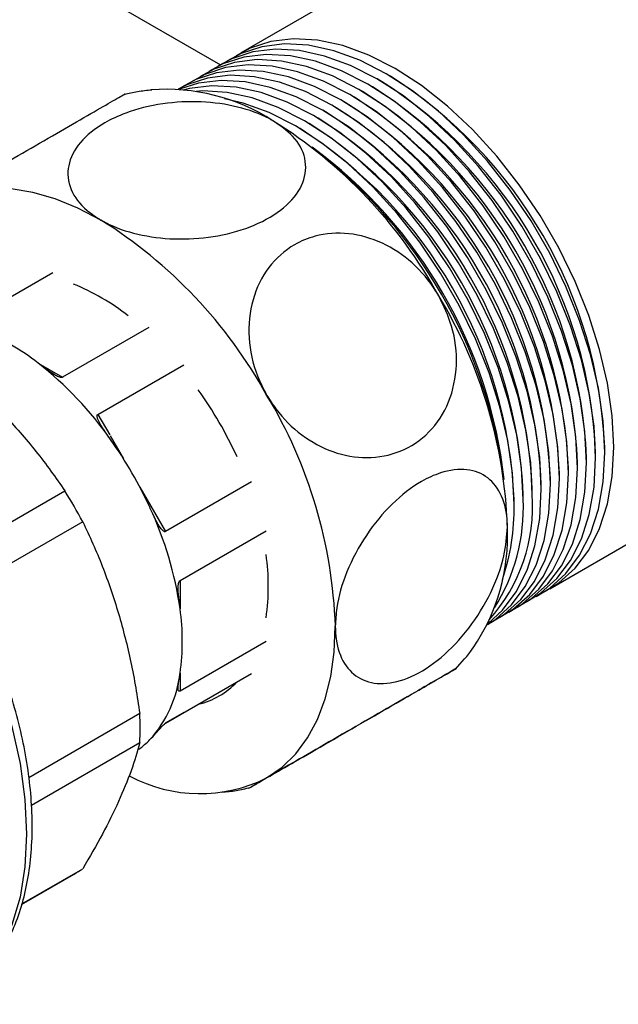
# Model space of a CAD drawing. Units: millimetres. Extents: x 48 to 4992, y 48 to 3516.
# Drawn here: x 4492 to 4539, y 2611 to 2687 of the extents above; entities that cross this region are included whole.
import ezdxf

# ---------------------------------------------------------------- set-up
doc = ezdxf.new("R2010")
doc.units = ezdxf.units.MM
doc.header["$LTSCALE"] = 12

msp = doc.modelspace()

# ---------------------------------------------------------------- linework, layer by layer
at = {"color": 7, "linetype": 'Continuous', "lineweight": 25}
for p, q in [((4478.35, 2700.812), (4507.592, 2683.931)), ((4532.264, 2698.176), (4509.161, 2684.839)), ((4520.177, 2682.621), (4519.824, 2682.826)), ((4520.885, 2683.03), (4520.531, 2683.234)), ((4518.763, 2681.805), (4518.41, 2682.009)), ((4519.47, 2682.213), (4519.117, 2682.417)), ((4517.349, 2680.989), (4516.996, 2681.193)), ((4518.056, 2681.397), (4517.703, 2681.601)), ((4515.935, 2680.172), (4515.581, 2680.376)), ((4516.642, 2680.58), (4516.288, 2680.785)), ((4514.521, 2679.356), (4514.167, 2679.56)), ((4515.228, 2679.764), (4514.874, 2679.968)), ((4513.813, 2678.948), (4513.46, 2679.152)), ((4487.799, 2663.839), (4494.517, 2667.717)), ((4501.992, 2663.402), (4495.274, 2659.524)), ((4493.356, 2660.631), (4495.274, 2659.524)), ((4498.019, 2656.627), (4504.737, 2660.504)), ((4498.019, 2656.627), (4498.949, 2655.015)), ((4533.309, 2643.009), (4556.402, 2656.34)), ((4498.993, 2654.939), (4500.023, 2653.155)), ((4537.605, 2653.658), (4537.605, 2654.066)), ((4536.898, 2653.25), (4536.898, 2653.658)), ((4535.484, 2652.433), (4535.484, 2652.841)), ((4536.191, 2652.841), (4536.191, 2653.25)), ((4534.069, 2651.617), (4534.069, 2652.025)), ((4534.776, 2652.025), (4534.776, 2652.433)), ((4510.022, 2651.35), (4503.305, 2647.472)), ((4532.655, 2650.8), (4532.655, 2651.209)), ((4533.362, 2651.209), (4533.362, 2651.617)), ((4486.319, 2645.372), (4495.454, 2650.646)), ((4501.3, 2650.943), (4503.305, 2647.472)), ((4531.241, 2649.984), (4531.241, 2650.392)), ((4531.948, 2650.392), (4531.948, 2650.8)), ((4530.534, 2649.576), (4530.534, 2649.984)), ((4496.842, 2648.242), (4487.708, 2642.969)), ((4504.442, 2643.646), (4511.159, 2647.524)), ((4504.442, 2643.646), (4504.442, 2641.43)), ((4511.159, 2638.892), (4504.442, 2635.014)), ((4503.305, 2632.501), (4510.022, 2636.379)), ((4504.442, 2636.413), (4504.442, 2635.014)), ((4504.737, 2633.326), (4503.292, 2632.493)), ((4501.297, 2633.25), (4492.631, 2628.248)), ((4492.836, 2626.099), (4501.297, 2630.984)), ((4492.078, 2618.386), (4496.842, 2621.136)), ((4492.064, 2618.333), (4496.167, 2620.701))]:
    msp.add_line(p, q, dxfattribs=at)
at = {"color": 7, "linetype": 'Continuous', "lineweight": 25, "flags": 128}
for points in [[(4538.312, 2654.066), (4538.188, 2656.515), (4537.816, 2659.072), (4537.202, 2661.699), (4536.356, 2664.359), (4535.289, 2667.013), (4534.017, 2669.622), (4532.559, 2672.147), (4530.936, 2674.553), (4529.171, 2676.804), (4527.291, 2678.866), (4525.322, 2680.711), (4523.294, 2682.312), (4521.235, 2683.644), (4519.177, 2684.688), (4517.149, 2685.43), (4515.18, 2685.858), (4513.299, 2685.966), (4511.535, 2685.753), (4509.911, 2685.222), (4508.813, 2684.626)], [(4536.898, 2653.25), (4536.773, 2655.698), (4536.402, 2658.255), (4535.788, 2660.883), (4534.942, 2663.543), (4533.875, 2666.197), (4532.603, 2668.805), (4531.145, 2671.331), (4529.522, 2673.736), (4527.757, 2675.987), (4525.877, 2678.05), (4523.908, 2679.895), (4521.88, 2681.495), (4519.821, 2682.827), (4517.763, 2683.872), (4515.734, 2684.613), (4513.766, 2685.042), (4511.885, 2685.15), (4510.121, 2684.937), (4508.497, 2684.405), (4507.399, 2683.81)], [(4537.605, 2653.658), (4537.48, 2656.107), (4537.109, 2658.663), (4536.495, 2661.291), (4535.649, 2663.951), (4534.582, 2666.605), (4533.31, 2669.213), (4531.852, 2671.739), (4530.229, 2674.145), (4528.464, 2676.395), (4526.584, 2678.458), (4524.615, 2680.303), (4522.587, 2681.903), (4520.528, 2683.235), (4518.47, 2684.28), (4516.442, 2685.022), (4514.473, 2685.45), (4512.592, 2685.558), (4510.828, 2685.345), (4509.204, 2684.813), (4508.106, 2684.218)], [(4535.484, 2652.433), (4535.359, 2654.882), (4534.987, 2657.439), (4534.374, 2660.066), (4533.528, 2662.726), (4532.461, 2665.38), (4531.189, 2667.989), (4529.731, 2670.514), (4528.108, 2672.92), (4526.343, 2675.171), (4524.462, 2677.234), (4522.494, 2679.079), (4520.465, 2680.679), (4518.407, 2682.011), (4516.349, 2683.055), (4514.32, 2683.797), (4512.352, 2684.225), (4510.471, 2684.333), (4508.706, 2684.12), (4507.083, 2683.589), (4505.985, 2682.993)], [(4536.191, 2652.841), (4536.066, 2655.29), (4535.694, 2657.847), (4535.081, 2660.475), (4534.235, 2663.135), (4533.168, 2665.788), (4531.896, 2668.397), (4530.438, 2670.923), (4528.815, 2673.328), (4527.05, 2675.579), (4525.17, 2677.642), (4523.201, 2679.487), (4521.172, 2681.087), (4519.114, 2682.419), (4517.056, 2683.463), (4515.027, 2684.205), (4513.059, 2684.633), (4511.178, 2684.742), (4509.413, 2684.528), (4507.79, 2683.997), (4506.692, 2683.402)], [(4534.069, 2651.617), (4533.945, 2654.066), (4533.573, 2656.622), (4532.96, 2659.25), (4532.113, 2661.91), (4531.047, 2664.564), (4529.775, 2667.172), (4528.317, 2669.698), (4526.693, 2672.104), (4524.929, 2674.354), (4523.048, 2676.417), (4521.079, 2678.262), (4519.051, 2679.862), (4516.993, 2681.194), (4514.934, 2682.239), (4512.906, 2682.981), (4510.937, 2683.409), (4509.057, 2683.517), (4507.292, 2683.304), (4505.669, 2682.772), (4504.57, 2682.177)], [(4534.776, 2652.025), (4534.652, 2654.474), (4534.28, 2657.031), (4533.667, 2659.658), (4532.82, 2662.318), (4531.754, 2664.972), (4530.482, 2667.581), (4529.024, 2670.106), (4527.4, 2672.512), (4525.636, 2674.763), (4523.755, 2676.825), (4521.787, 2678.67), (4519.758, 2680.271), (4517.7, 2681.603), (4515.641, 2682.647), (4513.613, 2683.389), (4511.644, 2683.817), (4509.764, 2683.925), (4507.999, 2683.712), (4506.376, 2683.181), (4505.277, 2682.585)], [(4533.362, 2651.209), (4533.238, 2653.657), (4532.866, 2656.214), (4532.253, 2658.842), (4531.406, 2661.502), (4530.339, 2664.156), (4529.068, 2666.764), (4527.61, 2669.29), (4525.986, 2671.695), (4524.222, 2673.946), (4522.341, 2676.009), (4520.372, 2677.854), (4518.344, 2679.454), (4516.286, 2680.786), (4514.227, 2681.831), (4512.199, 2682.572), (4510.23, 2683), (4508.35, 2683.109), (4506.585, 2682.896), (4504.962, 2682.364), (4504.296, 2682.03)], [(4532.655, 2650.8), (4532.531, 2653.249), (4532.159, 2655.806), (4531.545, 2658.434), (4530.699, 2661.094), (4529.632, 2663.747), (4528.361, 2666.356), (4526.902, 2668.882), (4525.279, 2671.287), (4523.514, 2673.538), (4521.634, 2675.601), (4519.665, 2677.446), (4517.637, 2679.046), (4515.579, 2680.378), (4513.52, 2681.422), (4511.492, 2682.164), (4509.523, 2682.592), (4507.643, 2682.701), (4505.878, 2682.487), (4504.407, 2682.022)], [(4531.948, 2650.392), (4531.824, 2652.841), (4531.452, 2655.398), (4530.838, 2658.025), (4529.992, 2660.685), (4528.925, 2663.339), (4527.653, 2665.948), (4526.195, 2668.473), (4524.572, 2670.879), (4522.807, 2673.13), (4520.927, 2675.193), (4518.958, 2677.038), (4516.93, 2678.638), (4514.871, 2679.97), (4512.813, 2681.014), (4510.785, 2681.756), (4508.816, 2682.184), (4506.936, 2682.292), (4505.171, 2682.079), (4504.695, 2681.961)], [(4531.241, 2649.984), (4531.116, 2652.433), (4530.745, 2654.99), (4530.131, 2657.617), (4529.285, 2660.277), (4528.218, 2662.931), (4526.946, 2665.54), (4525.488, 2668.065), (4523.865, 2670.471), (4522.1, 2672.722), (4520.22, 2674.784), (4518.251, 2676.629), (4516.223, 2678.23), (4514.164, 2679.562), (4512.106, 2680.606), (4510.078, 2681.348), (4508.109, 2681.776), (4506.228, 2681.884), (4505.699, 2681.855)], [(4530.534, 2649.576), (4530.409, 2652.025), (4530.038, 2654.581), (4529.424, 2657.209), (4528.578, 2659.869), (4527.511, 2662.523), (4526.239, 2665.131), (4524.781, 2667.657), (4523.158, 2670.063), (4521.393, 2672.313), (4519.513, 2674.376), (4517.544, 2676.221), (4515.516, 2677.821), (4513.457, 2679.153), (4511.399, 2680.198), (4509.371, 2680.94), (4507.924, 2681.284)], [(4498.254, 2671.806), (4496.459, 2672.74), (4494.682, 2673.462), (4492.938, 2673.964), (4491.246, 2674.242), (4489.621, 2674.293), (4488.08, 2674.116), (4486.636, 2673.713), (4485.304, 2673.088)], [(4475.985, 2656.396), (4476.651, 2655.85), (4478.841, 2653.856), (4480.947, 2651.633), (4482.943, 2649.208), (4484.802, 2646.611), (4486.502, 2643.876), (4488.021, 2641.036), (4489.34, 2638.127), (4490.443, 2635.186), (4491.315, 2632.251), (4491.946, 2629.357), (4492.328, 2626.541), (4492.456, 2623.839), (4492.328, 2621.284), (4491.946, 2618.909), (4491.315, 2616.744), (4490.443, 2614.815), (4489.34, 2613.148), (4488.021, 2611.762), (4486.502, 2610.676), (4486.501, 2610.675)], [(4532.951, 2642.814), (4534.017, 2643.469), (4535.289, 2644.609), (4536.356, 2646.031), (4537.202, 2647.714), (4537.816, 2649.633), (4538.188, 2651.761), (4538.312, 2654.066)], [(4532.244, 2642.406), (4533.31, 2643.061), (4534.582, 2644.201), (4535.649, 2645.623), (4536.495, 2647.306), (4537.109, 2649.225), (4537.48, 2651.353), (4537.605, 2653.658)], [(4530.829, 2641.589), (4531.896, 2642.244), (4533.168, 2643.385), (4534.235, 2644.807), (4535.081, 2646.489), (4535.694, 2648.409), (4536.066, 2650.536), (4536.191, 2652.841)], [(4531.536, 2641.998), (4532.603, 2642.652), (4533.875, 2643.793), (4534.942, 2645.215), (4535.788, 2646.898), (4536.402, 2648.817), (4536.773, 2650.945), (4536.898, 2653.25)], [(4529.415, 2640.773), (4530.482, 2641.428), (4531.754, 2642.568), (4532.82, 2643.99), (4533.667, 2645.673), (4534.28, 2647.592), (4534.652, 2649.72), (4534.776, 2652.025)], [(4530.122, 2641.181), (4531.189, 2641.836), (4532.461, 2642.976), (4533.528, 2644.398), (4534.374, 2646.081), (4534.987, 2648.001), (4535.359, 2650.128), (4535.484, 2652.433)], [(4528.444, 2640.201), (4529.068, 2640.611), (4530.339, 2641.752), (4531.406, 2643.174), (4532.253, 2644.857), (4532.866, 2646.776), (4533.238, 2648.904), (4533.362, 2651.209)], [(4528.708, 2640.365), (4529.775, 2641.02), (4531.047, 2642.16), (4532.113, 2643.582), (4532.96, 2645.265), (4533.573, 2647.184), (4533.945, 2649.312), (4534.069, 2651.617)], [(4528.492, 2640.301), (4529.632, 2641.344), (4530.699, 2642.766), (4531.545, 2644.448), (4532.159, 2646.368), (4532.531, 2648.495), (4532.655, 2650.8)], [(4511.204, 2628.227), (4512.411, 2629.068), (4513.482, 2630.117), (4514.406, 2631.364), (4515.174, 2632.797), (4515.78, 2634.401), (4516.217, 2636.162), (4516.48, 2638.063), (4516.568, 2640.085)]]:
    msp.add_lwpolyline(points, dxfattribs=at)
at = {"color": 7, "linetype": 'Continuous', "lineweight": 25}
for centre, radius, start, end in [((4500.723, 2652.083), 36.209, 2.49313, 57.50149), ((4501.43, 2652.491), 36.209, 2.49313, 57.50149), ((4503.325, 2666.56), 15.46, 57.24582, 94.22316), ((4499.309, 2651.266), 36.209, 2.49313, 57.50149), ((4500.016, 2651.675), 36.209, 2.49313, 57.50149), ((4497.895, 2650.45), 36.209, 2.49313, 57.50149), ((4498.602, 2650.858), 36.209, 2.49313, 57.50149), ((4497.188, 2650.042), 36.209, 2.49313, 57.50149), ((4491.915, 2647.86), 37.364, 28.85561, 58.04533), ((4495.774, 2649.225), 36.209, 2.49313, 57.50149), ((4496.481, 2649.634), 36.209, 2.49313, 57.50149), ((4494.359, 2648.409), 36.209, 2.49313, 57.50149), ((4495.066, 2648.817), 36.209, 2.49313, 57.50149), ((4492.677, 2647.438), 37.294, 6.30399, 53.69063), ((4491.428, 2646.717), 38.606, 8.52993, 51.46469), ((4478.48, 2640.104), 37.364, 28.85561, 58.04533), ((4489.501, 2650.397), 17.682, 51.95684, 68.04854), ((4492.657, 2646.565), 37.369, 1.9565, 31.14373), ((4482.346, 2646.578), 17.852, 51.92592, 68.07946), ((4476.135, 2638.643), 27.929, 34.96764, 51.9333), ((4479.942, 2640.086), 31.826, 24.53496, 35.46504), ((4479.222, 2638.809), 37.369, 1.9565, 31.14373), ((4472.331, 2635.692), 32.739, 24.61573, 35.38427), ((4458.842, 2627.905), 43.1, 28.15449, 31.84551), ((4518.706, 2649.451), 13.275, 318.07451, 4.06476), ((4516.527, 2649.345), 14.728, 327.82947, 2.48756), ((4513.249, 2649.293), 17.287, 341.17631, 0.93698), ((4476.786, 2637.51), 27.932, 8.068, 25.03222), ((4514.57, 2647.096), 15.451, 325.67759, 2.76491), ((4493.951, 2643.208), 17.385, 351.81541, 8.18459), ((4486.762, 2638.922), 17.857, 351.92454, 8.07546), ((4495.109, 2637.51), 9.396, 318.01904, 353.29938), ((4504.358, 2640.084), 6.29, 283.8505, 316.16025), ((4477.855, 2632.117), 23.469, 357.23203, 2.76797), ((4497.38, 2635.79), 6.563, 305.80074, 315.91737), ((4505.994, 2638.661), 11.662, 241.99962, 296.53668), ((4492.006, 2627.907), 8.321, 299.99965, 305.53466)]:
    msp.add_arc(centre, radius, start, end, dxfattribs=at)
for points, knots in [([(4557.651, 2665.23), (4557.645, 2666.197), (4557.631, 2668.164), (4557.522, 2671.456), (4557.344, 2674.891), (4557.058, 2678.737), (4556.611, 2682.98), (4555.912, 2687.425), (4554.89, 2691.643), (4553.595, 2694.906), (4552.064, 2697.275), (4550.539, 2698.866), (4548.664, 2700.096), (4546.41, 2700.924), (4543.813, 2701.287), (4540.575, 2701.166), (4536.906, 2700.311), (4533.939, 2699.225), (4532.54, 2698.284), (4532.298, 2698.121)], [0, 0, 0, 0, 0.056575, 0.115043, 0.171571, 0.229487, 0.305682, 0.384073, 0.461438, 0.541062, 0.585488, 0.630955, 0.675464, 0.721565, 0.773255, 0.826408, 0.903819, 0.98339, 1, 1, 1, 1]), ([(4502.234, 2681.95), (4501.862, 2681.918), (4501.136, 2681.856), (4500.428, 2681.681), (4500.083, 2681.596)], [0, 0, 0, 0, 0.512553, 1, 1, 1, 1]), ([(4485.304, 2673.088), (4485.537, 2673.222), (4486.285, 2673.654), (4488.003, 2674.646), (4490.492, 2676.083), (4493.196, 2677.644), (4495.833, 2679.166), (4498.119, 2680.486), (4499.597, 2681.339), (4500.253, 2681.718), (4500.094, 2681.626), (4500.078, 2681.617)], [0, 0, 0, 0, 0.05531, 0.178183, 0.302701, 0.431945, 0.56687, 0.706168, 0.846809, 0.985054, 1, 1, 1, 1]), ([(4511.689, 2679.562), (4511.592, 2679.616), (4510.798, 2680.061), (4508.998, 2680.719), (4506.08, 2681.125), (4503.008, 2680.967), (4500.429, 2680.317), (4498.203, 2679.281), (4496.495, 2677.904), (4495.556, 2676.067), (4495.755, 2674.19), (4496.825, 2672.733), (4497.884, 2672.046), (4498.254, 2671.806)], [0, 0, 0, 0, 0.0140023, 0.114322, 0.2149779, 0.3188728, 0.4273591, 0.5001459, 0.6123344, 0.7245947, 0.835981, 0.9425961, 1, 1, 1, 1]), ([(4498.254, 2671.806), (4498.577, 2671.636), (4499.617, 2671.089), (4501.813, 2670.469), (4504.801, 2670.229), (4507.867, 2670.566), (4510.692, 2671.479), (4512.918, 2672.91), (4514.216, 2674.704), (4514.367, 2676.608), (4513.487, 2678.322), (4512.249, 2679.175), (4511.689, 2679.562)], [0, 0, 0, 0, 0.045049, 0.145128, 0.246547, 0.351814, 0.461709, 0.575166, 0.689717, 0.802315, 0.91052, 1, 1, 1, 1]), ([(4524.639, 2665.892), (4524.57, 2666.008), (4524.005, 2666.96), (4522.636, 2668.569), (4520.248, 2670.147), (4517.586, 2670.896), (4515.22, 2670.716), (4513.057, 2669.819), (4511.25, 2668.222), (4509.982, 2665.659), (4509.676, 2662.666), (4510.219, 2660.046), (4510.949, 2658.631), (4511.204, 2658.136)], [0, 0, 0, 0, 0.014002, 0.114322, 0.214978, 0.318873, 0.427359, 0.500146, 0.612334, 0.724595, 0.835981, 0.942596, 1, 1, 1, 1]), ([(4511.204, 2658.136), (4511.437, 2657.766), (4512.185, 2656.575), (4513.903, 2654.896), (4516.392, 2653.556), (4519.094, 2653.089), (4521.737, 2653.6), (4524.001, 2655.112), (4525.564, 2657.492), (4526.176, 2660.415), (4525.859, 2663.374), (4525.019, 2665.107), (4524.639, 2665.892)], [0, 0, 0, 0, 0.045049, 0.145128, 0.246547, 0.351814, 0.461709, 0.575166, 0.689717, 0.802315, 0.91052, 1, 1, 1, 1]), ([(4495.274, 2659.524), (4495.26, 2659.518), (4495.227, 2659.504), (4495.147, 2659.505), (4494.969, 2659.546), (4494.429, 2659.817), (4493.894, 2660.221), (4493.468, 2660.546), (4493.356, 2660.632)], [0, 0, 0, 0, 0.022864, 0.051056, 0.100404, 0.247772, 0.801827, 1, 1, 1, 1]), ([(4486.261, 2610.546), (4486.766, 2610.851), (4487.815, 2611.485), (4489.143, 2612.754), (4490.286, 2614.232), (4491.207, 2615.875), (4491.936, 2617.7), (4492.466, 2619.69), (4492.796, 2621.819), (4492.926, 2624.065), (4492.859, 2626.402), (4492.602, 2628.804), (4492.163, 2631.24), (4491.559, 2633.667), (4490.824, 2636.004), (4490.032, 2638.11), (4489.245, 2639.944), (4488.296, 2641.939), (4487.063, 2644.235), (4485.777, 2646.308), (4484.58, 2648.057), (4483.517, 2649.502), (4482.191, 2651.144), (4480.746, 2652.77), (4479.18, 2654.349), (4477.605, 2655.786), (4476.539, 2656.614), (4476.04, 2657.001)], [0, 0, 0, 0, 0.044341, 0.092085, 0.135948, 0.180135, 0.22455, 0.269061, 0.313548, 0.35792, 0.402083, 0.445963, 0.489424, 0.53219, 0.573587, 0.611481, 0.642359, 0.670208, 0.717767, 0.76692, 0.786788, 0.819674, 0.853643, 0.8899, 0.927523, 0.96615, 1, 1, 1, 1]), ([(4490.648, 2656.653), (4491.521, 2655.689), (4493.274, 2653.754), (4494.725, 2651.685), (4495.454, 2650.646)], [0, 0, 0, 0, 0.49767, 1, 1, 1, 1]), ([(4499.022, 2654.65), (4498.834, 2654.919), (4498.456, 2655.458), (4498.078, 2656.053), (4497.968, 2656.426), (4497.959, 2656.529), (4497.984, 2656.599), (4498.008, 2656.618), (4498.019, 2656.627)], [0, 0, 0, 0, 0.414513, 0.831313, 0.885521, 0.953715, 0.977775, 1, 1, 1, 1]), ([(4530.004, 2647.841), (4530.002, 2647.951), (4529.99, 2648.848), (4529.66, 2650.354), (4528.553, 2651.805), (4526.88, 2652.456), (4525.028, 2652.225), (4523.017, 2651.313), (4520.97, 2649.74), (4518.91, 2647.256), (4517.384, 2644.383), (4516.657, 2641.889), (4516.591, 2640.553), (4516.568, 2640.085)], [0, 0, 0, 0, 0.014002, 0.114322, 0.214978, 0.318873, 0.427359, 0.500146, 0.612334, 0.724595, 0.835981, 0.942596, 1, 1, 1, 1]), ([(4503.305, 2647.472), (4503.291, 2647.466), (4503.26, 2647.454), (4503.195, 2647.469), (4503.066, 2647.552), (4502.718, 2647.998), (4502.412, 2648.642), (4502.161, 2649.186), (4502.094, 2649.329)], [0, 0, 0, 0, 0.022864, 0.051056, 0.100404, 0.247772, 0.801827, 1, 1, 1, 1]), ([(4496.842, 2648.242), (4497.373, 2647.101), (4498.439, 2644.81), (4499.239, 2642.324), (4499.641, 2641.076)], [0, 0, 0, 0, 0.497843, 1, 1, 1, 1]), ([(4516.568, 2640.085), (4516.583, 2639.737), (4516.628, 2638.615), (4517.19, 2637.051), (4518.476, 2635.83), (4520.301, 2635.449), (4522.504, 2636.004), (4524.857, 2637.508), (4527.059, 2639.824), (4528.784, 2642.637), (4529.828, 2645.462), (4529.949, 2647.1), (4530.004, 2647.841)], [0, 0, 0, 0, 0.045049, 0.145128, 0.246547, 0.351814, 0.461709, 0.575166, 0.689717, 0.802315, 0.91052, 1, 1, 1, 1]), ([(4504.442, 2641.43), (4504.405, 2641.724), (4504.331, 2642.312), (4504.268, 2642.996), (4504.325, 2643.423), (4504.357, 2643.54), (4504.404, 2643.617), (4504.429, 2643.637), (4504.442, 2643.646)], [0, 0, 0, 0, 0.414513, 0.831313, 0.885521, 0.953715, 0.977775, 1, 1, 1, 1]), ([(4499.641, 2641.076), (4499.987, 2639.809), (4500.683, 2637.263), (4501.092, 2634.592), (4501.297, 2633.25)], [0, 0, 0, 0, 0.49767, 1, 1, 1, 1]), ([(4525.943, 2636.733), (4526.427, 2637.254), (4526.919, 2637.783), (4527.325, 2638.378), (4527.332, 2638.388)], [0, 0, 0, 0, 0.982843, 1, 1, 1, 1]), ([(4504.442, 2635.014), (4504.429, 2635.008), (4504.401, 2634.995), (4504.361, 2634.998), (4504.308, 2635.047), (4504.272, 2635.359), (4504.355, 2635.854), (4504.424, 2636.297), (4504.442, 2636.413)], [0, 0, 0, 0, 0.022864, 0.051056, 0.100404, 0.247772, 0.801827, 1, 1, 1, 1]), ([(4524.639, 2635.983), (4524.706, 2636.022), (4525.248, 2636.334), (4525.957, 2636.744), (4526.129, 2636.844), (4525.446, 2636.45), (4524.107, 2635.677), (4522.249, 2634.604), (4519.962, 2633.284), (4517.109, 2631.637), (4514.364, 2630.052), (4512.366, 2628.898), (4511.505, 2628.401), (4511.204, 2628.227)], [0, 0, 0, 0, 0.0140023, 0.114322, 0.2149779, 0.3188728, 0.4273591, 0.5001459, 0.6123344, 0.7245947, 0.835981, 0.9425961, 1, 1, 1, 1]), ([(4511.204, 2628.227), (4511, 2628.11), (4510.343, 2627.73), (4509.748, 2627.386), (4509.832, 2627.435), (4510.779, 2627.981), (4512.543, 2628.999), (4514.985, 2630.409), (4517.827, 2632.05), (4520.664, 2633.688), (4523.069, 2635.076), (4524.15, 2635.701), (4524.639, 2635.983)], [0, 0, 0, 0, 0.0450493, 0.1451281, 0.2465466, 0.3518139, 0.4617089, 0.575166, 0.6897165, 0.8023154, 0.9105197, 1, 1, 1, 1]), ([(4502.094, 2631.225), (4502.233, 2631.372), (4502.512, 2631.669), (4502.838, 2632.061), (4503.106, 2632.337), (4503.19, 2632.416), (4503.263, 2632.475), (4503.291, 2632.492), (4503.305, 2632.501)], [0, 0, 0, 0, 0.414513, 0.831313, 0.885521, 0.953715, 0.977775, 1, 1, 1, 1]), ([(4501.297, 2630.984), (4501.094, 2630.267), (4500.686, 2628.827), (4499.99, 2627.205), (4499.641, 2626.39)], [0, 0, 0, 0, 0.497843, 1, 1, 1, 1]), ([(4507.71, 2627.121), (4508.082, 2627.153), (4508.827, 2627.218), (4509.554, 2627.397), (4509.917, 2627.487)], [0, 0, 0, 0, 0.499392, 1, 1, 1, 1]), ([(4499.641, 2626.39), (4499.243, 2625.552), (4498.444, 2623.869), (4497.378, 2622.05), (4496.842, 2621.136)], [0, 0, 0, 0, 0.49767, 1, 1, 1, 1])]:
    msp.add_open_spline(points, degree=3, knots=knots, dxfattribs=at)

doc.saveas('drawing.dxf')
